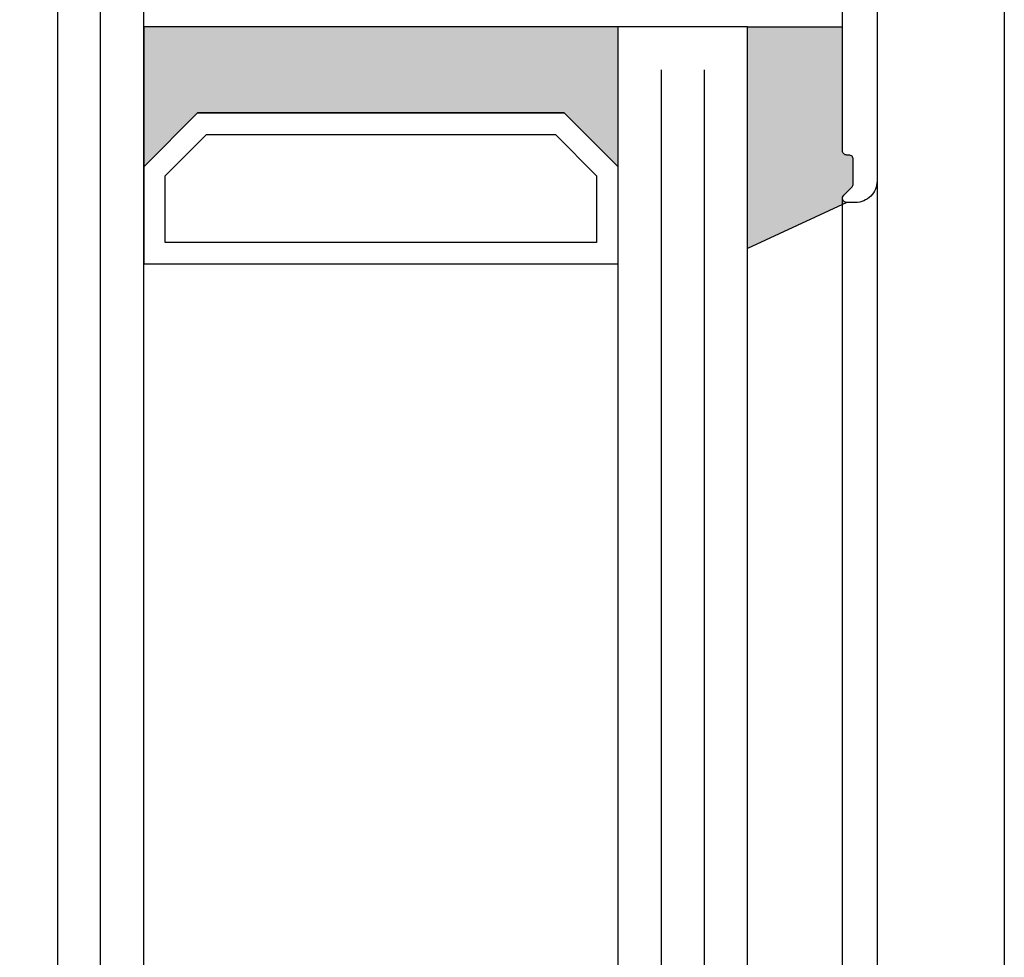
# Model space of a CAD drawing. Extents: x 9311 to 10174, y 8148 to 9336.
# Drawn here: x 9547 to 9593, y 9029 to 9073 of the extents above; entities that cross this region are included whole.
import ezdxf

# ---------------------------------------------------------------- set-up
doc = ezdxf.new("R2010")
doc.units = 0
doc.header["$MEASUREMENT"] = 0
doc.layers.get('0').update_dxf_attribs({"linetype": 'CONTINUOUS'})
doc.layers.get('DEFPOINTS').update_dxf_attribs({"linetype": 'CONTINUOUS'})
doc.layers.add('Vollinie', color=7, linetype='CONTINUOUS')
doc.styles.get("Standard").update_dxf_attribs({"font": 'arial.ttf'})
doc.dimstyles.new('STANDARD_WS', dxfattribs={"dimtxt": 15, "dimasz": 10, "dimexe": 1.25, "dimexo": 0.625, "dimgap": 1, "dimtad": 1, "dimdsep": 46, "dimtxsty": 'Standard', "dimcen": 2.5, "dimclrd": 5, "dimclre": 5, "dimclrt": 5, "dimadec": 0, "dimazin": 0, "dimtfac": 1, "dimtofl": 0, "dimtmove": 0, "dimatfit": 3, "dimfxl": 1, "dimtolj": 1, "dimarcsym": 0})

# ---------------------------------------------------------------- blocks, each defined once
blk = doc.blocks.new('*D31')
at = {"color": 252, "lineweight": -2, "transparency": 16777216}
for p, q in [((9569.054168801364, 9125.044614843117), (9520.394842306083, 9125.044614843117)), ((9569.054168801364, 8380.444616662131), (9520.394842306083, 8380.444616662131))]:
    blk.add_line(p, q, dxfattribs=at)
at = {"lineweight": -2, "transparency": 16777216}
blk.add_line((9521.644842306083, 8391.444616662131), (9521.644842306083, 9114.044614843117), dxfattribs=at)
at = {"transparency": 16777216}
for points in [[(9519.811508972749, 9114.044614843117), (9523.478175639417, 9114.044614843117), (9521.644842306083, 9125.044614843117)], [(9519.811508972749, 8391.444616662131), (9523.478175639417, 8391.444616662131), (9521.644842306083, 8380.444616662131)]]:
    blk.add_solid(points, dxfattribs=at)
at = {"layer": 'DEFPOINTS', "color": 0, "transparency": 16777216}
for p in [(9521.644842306083, 9125.044614843117), (9569.679168801364, 9125.044614843117), (9569.679168801364, 8380.444616662131)]:
    blk.add_point(p, dxfattribs=at)
at = {"transparency": 16777216, "insert": (9514.072877776749, 8753.03545142089), "char_height": 8.5, "attachment_point": 5, "rotation": 90}
blk.add_mtext('\\A1;Panel height: min. 250mm-max. (up to any height)', dxfattribs=at)

msp = doc.modelspace()

# ---------------------------------------------------------------- hatches: boundary and pattern name
for points in [[(9553.179169084893, 9072.544615752566), (9575.179169084893, 9072.544615752566), (9575.179169084893, 9066.044615752566), (9572.679169084893, 9068.544615752566), (9555.679169084893, 9068.544615752566), (9553.179169084893, 9066.044615752566)], [(9581.179169084893, 9072.544615752566), (9585.579168950213, 9072.544615752566), (9585.579168950213, 9066.799517417774, 0.4142135624000664), (9585.779168950214, 9066.599517417773), (9585.879168950212, 9066.599517417773, -0.4142135623997333), (9586.079168950213, 9066.399517417773), (9586.079168950213, 9065.265202417773, -0.198912367399933), (9586.020590306513, 9065.123781061573), (9585.637747672512, 9064.740938852574, 0.6681786379000187), (9585.779168950214, 9064.399517417773), (9581.179169084893, 9062.254502253061)]]:
    msp.add_hatch(color=256).paths.add_polyline_path(points)

# ---------------------------------------------------------------- linework, layer by layer
for p, q in [((9593.079168801361, 9089.244620415378), (9593.079168801365, 8416.654615026646)), ((9581.179169084893, 9072.544615752566), (9553.179169084893, 9072.544615752566)), ((9575.179169084893, 8879.344615752623), (9575.179169084893, 9072.544615752566)), ((9581.179169084893, 8879.344615752623), (9581.179169084893, 9072.544615752566)), ((9581.179169084893, 9072.544615752566), (9585.579168950213, 9072.544615752566)), ((9587.179168950212, 9065.399517417773), (9587.179168955763, 8886.494615752623)), ((9585.779168950214, 9064.399517417773), (9581.179169084893, 9062.254502253061)), ((9585.57916895576, 8887.294615752624), (9585.57916898274, 9064.59951744079))]:
    msp.add_line(p, q)
for points in [[(9553.179169084893, 9084.544615752566), (9549.179169084893, 9084.544615752566), (9549.179169084893, 8867.344615752623), (9553.179169084893, 8867.344615752623)], [(9553.179169084893, 9066.044615752566), (9555.679169084893, 9068.544615752566), (9572.679169084893, 9068.544615752566), (9575.179169084893, 9066.044615752566), (9575.179169084893, 9072.544615752566), (9553.179169084893, 9072.544615752566)], [(9553.179169084893, 9061.544615752566), (9575.179169084893, 9061.544615752566), (9575.179169084893, 9066.044615752566), (9572.679169084893, 9068.544615752566), (9555.679169084893, 9068.544615752566), (9553.179169084893, 9066.044615752566)], [(9554.179169084893, 9062.544615752566), (9554.179169084893, 9065.630402190192), (9556.093382647263, 9067.544615752566), (9572.264955522523, 9067.544615752566), (9574.179169084893, 9065.630402190189), (9574.179169084893, 9062.544615752566)]]:
    msp.add_lwpolyline(points, close=True)
msp.add_lwpolyline([(9587.179169084893, 9081.544615752624), (9587.179169084893, 9065.394615752622, -0.4142135623999998), (9586.179169084893, 9064.394615752622), (9585.779169084895, 9064.394615752622, -0.668178637900622), (9585.637747728693, 9064.736037108923), (9586.020590362694, 9065.118879317923, 0.198912367399976), (9586.079169084895, 9065.260300752623), (9586.079169084895, 9066.394615752622, 0.4142135623999), (9585.879169084894, 9066.594615752623), (9585.779169084895, 9066.594615752623, -0.4142135623999833), (9585.579169084895, 9066.794615752624), (9585.579169084895, 9077.931353804823, 0.4142135623999998)], format="xyb")
at = {"layer": 'Vollinie', "color": 252, "true_color": 0x828f97}
for p, q in [((9551.179169084893, 8869.344615752623), (9551.179169084893, 9082.544615752566)), ((9577.179169084893, 8881.344615752623), (9577.179169084893, 9070.544615752566)), ((9579.179169084893, 8881.344615752623), (9579.179169084893, 9070.544615752566))]:
    msp.add_line(p, q, dxfattribs=at)

# ---------------------------------------------------------------- dimensions: what is measured, and where the dimension line sits
dim = msp.add_linear_dim(base=(9521.644842306083, 9125.044614843117), p1=(9569.679168801364, 8380.444616662131), p2=(9569.679168801364, 9125.044614843117), angle=90, text='Panel height: min. 250mm-max. (up to any height)', dimstyle='STANDARD_WS', override={"dimtxt": 8.5, "dimasz": 11, "dimgap": 2, "dimclrd": 256, "dimclre": 252, "dimclrt": 256})
dim.commit()
dim.dimension.update_dxf_attribs({"geometry": '*D31', "text_midpoint": (9521.644842306081, 8753.03545142089), "dimtype": 160})

doc.saveas('drawing.dxf')
